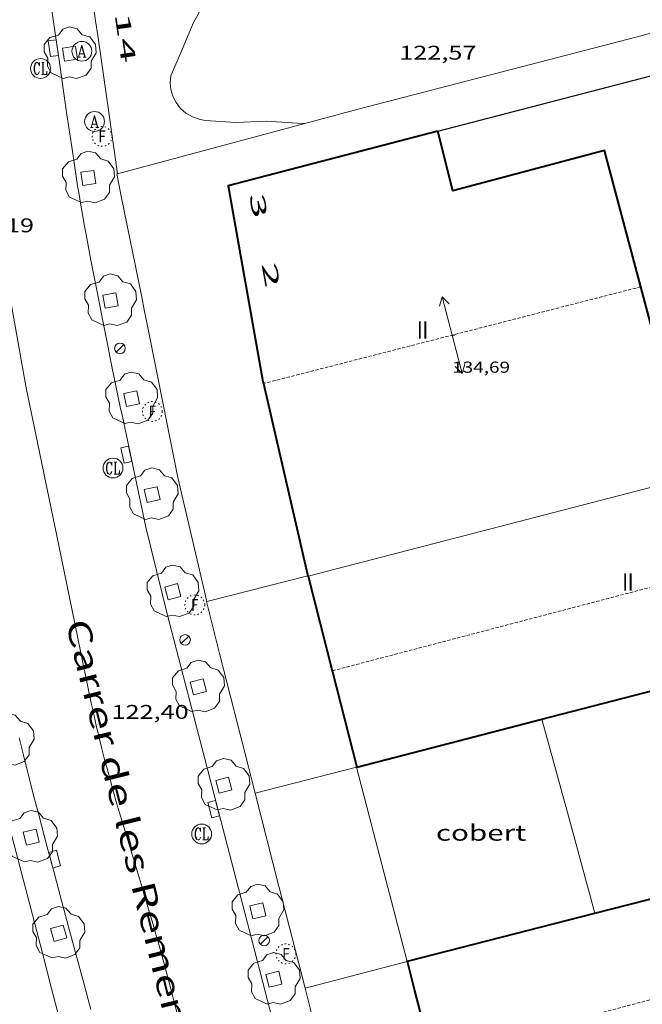
# Model space of a CAD drawing. Units: inches. Extents: x 453999 to 455004, y 4600499 to 4601002.
# Drawn here: x 454072 to 454119, y 4600715 to 4600789 of the extents above; entities that cross this region are included whole.
import ezdxf
from ezdxf.enums import TextEntityAlignment as Align

# ---------------------------------------------------------------- set-up
doc = ezdxf.new("R2010")
doc.units = ezdxf.units.IN
doc.header["$MEASUREMENT"] = 0
for name, pattern in [('DGN Style 1', [6.2852700200000005, 0.01045802, -6.274812000000001]), ('PUNTOS', [0.25, 0, -0.25]), ('TRAZOS2', [0.375, 0.25, -0.125])]:
    doc.linetypes.add(name, pattern=pattern)
for name, color, linetype, lineweight in [('ARBRE', 7, 'Continuous', 0), ('CARENER', 7, 'Continuous', 0), ('COBERT', 7, 'Continuous', 0), ('CORBA DE NIVELL', 7, 'Continuous', 0), ('COTA ALTIMETRICA', 7, 'Continuous', 0), ('COTA EDIFICI', 7, 'Continuous', 0), ('EIX VIA URBANA PAVIMENTADA', 7, 'Continuous', 0), ('EMBORNAL', 7, 'Continuous', 0), ('ESCOCELL', 7, 'Continuous', 0), ('FACANA EXTERIOR', 7, 'Continuous', 0), ('FANAL', 7, 'Continuous', 0), ('LINIA VOLUMETRICA', 7, 'Continuous', 0), ('MUR', 7, 'Continuous', 0), ('MUR CONTENCIO', 7, 'Continuous', 0), ('PORTA ACCES DE VEHICLES', 7, 'Continuous', 0), ('REGISTRE AIGUA', 7, 'Continuous', 0), ('REGISTRE CLAVEGUERAM', 7, 'Continuous', 0), ('REGISTRE FIBRA OPTICA', 7, 'Continuous', 0), ('TEXT DE CARRER', 7, 'Continuous', 0), ('TEXT DE NUMERO DE PLANTES', 7, 'Continuous', 0), ('TEXT DE NUMERO DE POLICIA', 7, 'Continuous', 0), ('VORERA', 7, 'Continuous', 0)]:
    doc.layers.add(name, color=color, linetype=linetype, lineweight=lineweight)
doc.styles.add('Style-Arial', font='ARIAL.TTF')

# ---------------------------------------------------------------- blocks, each defined once
blk = doc.blocks.new('RCLAVC')
at = {"color": 0, "linetype": 'ByBlock', "lineweight": -2, "flags": 128}
for points in [[(-0.158, 0.43), (-0.122, 0.26), (-0.122, 0.6), (-0.158, 0.43), (-0.228, 0.544), (-0.332, 0.6), (-0.402, 0.6), (-0.508, 0.544), (-0.578, 0.43), (-0.612, 0.316), (-0.648, 0.146), (-0.648, -0.146), (-0.612, -0.316), (-0.578, -0.43), (-0.508, -0.544), (-0.402, -0.6), (-0.332, -0.6), (-0.228, -0.544), (-0.158, -0.43), (-0.122, -0.316)], [(-0.402, 0.6), (-0.472, 0.544), (-0.542, 0.43), (-0.578, 0.316), (-0.612, 0.146), (-0.612, -0.146), (-0.578, -0.316), (-0.542, -0.43), (-0.472, -0.544), (-0.402, -0.6)], [(0.122, 0.6), (0.368, 0.6)], [(0.226, 0.6), (0.226, -0.6)], [(0.262, 0.6), (0.262, -0.6)], [(0.122, -0.6), (0.648, -0.6), (0.648, -0.26), (0.612, -0.6)]]:
    blk.add_lwpolyline(points, dxfattribs=at)
at = {"color": 0, "linetype": 'ByBlock', "lineweight": -2}
blk.add_circle((-0.001401012718677521, -0.0007607361078262329), 1, dxfattribs=at)
blk = doc.blocks.new('FANAL')
at = {"color": 0, "linetype": 'ByBlock', "lineweight": -2}
blk.add_line((0.283, 0.283), (-0.283, -0.283), dxfattribs=at)
blk.add_circle((0.0002620689868927002, 0.0006722288131713868), 0.40000000060146, dxfattribs=at)
blk = doc.blocks.new('ESCOSE')
at = {"color": 0, "linetype": 'ByBlock', "lineweight": -2, "flags": 128}
blk.add_lwpolyline([(-0.5, -0.5), (0.5, -0.5), (0.5, 0.5), (-0.5, 0.5)], close=True, dxfattribs=at)
blk = doc.blocks.new('ARBRE')
at = {"color": 0, "linetype": 'ByBlock', "lineweight": -2, "flags": 128}
blk.add_lwpolyline([(-0.507, -1.872), (-1.415, -1.448), (-1.697, -0.9400000000000001), (-1.675, -0.342), (-1.951, 0.138), (-1.943, 0.686), (-1.511, 1.208), (-0.871, 1.406), (-0.543, 1.846), (-0.027, 2.012), (0.541, 1.882), (0.933, 1.428), (1.495, 1.262), (1.921, 0.6940000000000001), (1.969, 0.068), (1.593, -0.562), (1.593, -1.098), (1.229, -1.618), (0.505, -1.886), (-0.049, -1.762), (-0.507, -1.872)], dxfattribs=at)
blk = doc.blocks.new('COTA')
at = {"color": 0, "linetype": 'ByBlock', "lineweight": -2}
blk.add_line((0, 0), (0.2, 0), dxfattribs=at)
blk = doc.blocks.new('RFOC')
at = {"color": 0, "linetype": 'ByBlock', "lineweight": -2}
blk.add_circle((0.001121296942234039, 0.0002408043146133423), 1, dxfattribs=at)
at = {"color": 0, "linetype": 'ByBlock', "lineweight": -2, "style": 'Style-Arial', "width": 0.833335}
blk.add_text('F', height=1.2, dxfattribs=at).set_placement((-6.955664062490995e-05, 0), align=Align.MIDDLE_CENTER)
blk = doc.blocks.new('RAIGUC')
at = {"color": 0, "linetype": 'ByBlock', "lineweight": -2, "flags": 128}
for points in [[(0.002, 0.6), (-0.33, -0.6)], [(0.002, 0.6), (0.332, -0.6)], [(0.002, 0.43), (0.284, -0.6)], [(-0.424, -0.6), (-0.14, -0.6)], [(-0.236, -0.26), (0.19, -0.26)], [(0.142, -0.6), (0.426, -0.6)]]:
    blk.add_lwpolyline(points, dxfattribs=at)
at = {"color": 0, "linetype": 'ByBlock', "lineweight": -2}
blk.add_circle((0.0002215649485588074, -0.001705031752586365), 1, dxfattribs=at)
blk = doc.blocks.new('EMBORN')
at = {"color": 0, "linetype": 'ByBlock', "lineweight": -2, "flags": 128}
blk.add_lwpolyline([(0, 0), (1.2, 0), (1.2, 0.6), (0, 0.6)], close=True, dxfattribs=at)
blk = doc.blocks.new('SENTIT')
at = {"color": 0, "linetype": 'ByBlock', "lineweight": -2}
blk.add_line((0, 0), (3, 0), dxfattribs=at)
at = {"color": 0, "linetype": 'ByBlock', "lineweight": -2, "flags": 128}
blk.add_lwpolyline([(2.35, 0.376), (3, 0), (2.35, -0.374)], dxfattribs=at)

msp = doc.modelspace()

# ---------------------------------------------------------------- linework, layer by layer
at = {"layer": 'CARENER', "color": 1, "linetype": 'TRAZOS2', "lineweight": 20}
for points, elevation in [([(454119.3162359698, 4600768.885847502), (454090.8092121271, 4600761.575071911)], 134.6662088481935), ([(454119.3162675452, 4600768.8858556), (454119.3162359698, 4600768.885847502)], 134.666208786166), ([(454090.8092121271, 4600761.575071911), (454090.8091678763, 4600761.575060563)], 134.7222087860609), ([(454096.0021453169, 4600739.866022698), (454143.2849822296, 4600752.271596449)], 134.6262084745595), ([(454096.0020112103, 4600739.865987512), (454096.0021453169, 4600739.866022698)], 134.6262087241494)]:
    msp.add_lwpolyline(points, dxfattribs=dict(at, elevation=elevation))
at = {"layer": 'CARENER', "color": 1, "linetype": 'TRAZOS2', "lineweight": 20, "extrusion": (-0.001325557037480488, -0.0003539672830610352, 0.9999990588024086), "elevation": -2095.991118730685}
msp.add_lwpolyline([(454149.1072788281, 4600722.383863004), (454103.3350691739, 4600710.161190585)], dxfattribs=at)
at = {"layer": 'COBERT', "color": 1, "linetype": 'Continuous', "lineweight": 0, "elevation": 130.5382023861152, "flags": 128}
msp.add_lwpolyline([(454111.8380080064, 4600736.207861679), (454113.8409554799, 4600728.875835114), (454115.8429029519, 4600721.543808557)], dxfattribs=at)
at = {"layer": 'COBERT', "color": 1, "linetype": 'Continuous', "lineweight": 0, "extrusion": (0.004181875026034447, -3.215519452765102e-08, 0.9999912559224035), "elevation": 2029.425535213933, "flags": 128}
msp.add_lwpolyline([(454097.148091351, 4600717.892975734), (454095.2351273876, 4600725.238001639), (454093.3221634165, 4600732.58202754)], dxfattribs=at)
at = {"layer": 'CORBA DE NIVELL', "color": 30, "linetype": 'Continuous', "lineweight": 0, "elevation": 123.0001906992, "flags": 128}
msp.add_lwpolyline([(454088.7674221334, 4600795.502128659), (454088.4694181203, 4600795.034130194), (454087.5214030081, 4600793.2361346), (454086.6433834293, 4600790.83513754), (454085.5173665844, 4600788.845142999), (454084.6713498852, 4600786.817146273), (454083.8073333554, 4600784.815149724), (454083.7683293874, 4600784.300149223), (454083.8173256468, 4600783.797148071), (454083.9683220189, 4600783.288146135), (454084.2173187553, 4600782.807143501), (454084.5473159056, 4600782.36414031), (454084.9523137262, 4600781.994136664), (454085.4563124437, 4600781.722132417), (454086.0193118597, 4600781.530127848), (454086.4413118691, 4600781.445124514), (454088.7193143083, 4600781.301107007), (454091.0213185449, 4600781.389089677), (454093.3833210536, 4600781.23707152), (454093.9423218368, 4600781.226067261)], dxfattribs=at)
at = {"layer": 'EIX VIA URBANA PAVIMENTADA', "color": 1, "linetype": 'Continuous', "lineweight": 20}
for points in [[(454072.8871376175, 4600761.249196044, 122.9141905658656), (454070.8352204256, 4600772.582229184, 123.070190807728), (454068.7843032278, 4600783.914262315, 123.2261910495904), (454068.6443089367, 4600784.695264589, 123.2361910650944), (454068.5133144849, 4600785.453266758, 123.2441910774976), (454068.3883198604, 4600786.187268844, 123.2501910868), (454068.2713250813, 4600786.899270835, 123.2541910930016), (454068.1593301431, 4600787.589272755, 123.2581910992032), (454068.0543350563, 4600788.258274589, 123.260191102304), (454067.9543398255, 4600788.907276354, 123.2621911054048), (454067.8593444432, 4600789.535278048, 123.2621911054048), (454067.680353415, 4600790.754281295, 123.2621911054048), (454067.519361838, 4600791.89728429, 123.2591911007536), (454067.3733697531, 4600792.970287061, 123.2561910961024), (454067.2413771814, 4600793.976289622, 123.2521910899008), (454067.1203841564, 4600794.920292005, 123.2471910821488), (454067.0483884608, 4600795.502293452, 123.2441910774976)], [(454072.8871376175, 4600761.249196044, 122.9141905658656), (454075.3460510698, 4600749.340158924, 122.7841903643136), (454077.8049645297, 4600737.432121804, 122.6541901627616), (454077.9369599922, 4600736.807119833, 122.6471901519088), (454078.0699556078, 4600736.202117886, 122.6411901426064), (454078.2039513769, 4600735.617115962, 122.6361901348544), (454078.3379472977, 4600735.052114069, 122.630190125552), (454078.4709433535, 4600734.505112213, 122.6251901178), (454078.6029395444, 4600733.97611039, 122.6211901115984), (454078.7339358702, 4600733.465108604, 122.6171901053968), (454078.8629323068, 4600732.969106857, 122.6131900991952), (454078.9909288709, 4600732.490105142, 122.6091900929936), (454079.243922237, 4600731.564101787, 122.6021900821408), (454079.4869160278, 4600730.696098598, 122.5961900728384), (454079.7199102279, 4600729.884095571, 122.590190063536), (454079.9419048056, 4600729.124092708, 122.585190055784), (454080.1528997228, 4600728.411090001, 122.580190048032), (454080.5528902212, 4600727.077084898, 122.5711900340784), (454081.2608736171, 4600724.74407591, 122.555190009272), (454081.7908611606, 4600722.994069176, 122.5421899891168), (454082.1828517983, 4600721.680064165, 122.5321899736128), (454082.4728447666, 4600720.694060435, 122.5241899612096), (454082.6858394745, 4600719.953057671, 122.5171899503568), (454082.8438355008, 4600719.39705561, 122.5111899410544), (454083.0758295248, 4600718.562052554, 122.5031899286512), (454083.302823526, 4600717.725049535, 122.4941899146976), (454083.5768161281, 4600716.694045857, 122.480189892992), (454083.8328091802, 4600715.726042414, 122.4631898666352), (454084.0718026689, 4600714.819039194, 122.4441898371776), (454084.2957965667, 4600713.969036177, 122.4231898046192)]]:
    msp.add_polyline3d(points, dxfattribs=at)
at = {"layer": 'FACANA EXTERIOR', "color": 1, "linetype": 'Continuous', "lineweight": 40, "elevation": 134.8422090590369, "flags": 128}
for points in [[(454094.1680628678, 4600747.049012559), (454094.1730627314, 4600747.030012491), (454094.177062601, 4600747.012012432)], [(454096.0021453169, 4600739.866022698), (454096.0190107355, 4600739.799987275), (454097.8599588608, 4600732.586962124)]]:
    msp.add_lwpolyline(points, dxfattribs=at)
at = {"layer": 'FACANA EXTERIOR', "color": 1, "linetype": 'Continuous', "lineweight": 40, "elevation": 134.8422090590369}
msp.add_lwpolyline([(454094.177062601, 4600747.012012432), (454096.0021453169, 4600739.866022698)], dxfattribs=at)
at = {"layer": 'FACANA EXTERIOR', "color": 1, "linetype": 'Continuous', "lineweight": 40, "extrusion": (0.004308905733643485, -0.004308971905478048, 0.9999814328738792), "elevation": -17732.92225550804, "flags": 128}
msp.add_lwpolyline([(454107.0413999885, 4600702.508567392), (454120.2045050912, 4600705.924504526), (454133.368610194, 4600709.341441663)], dxfattribs=at)
at = {"layer": 'FACANA EXTERIOR', "color": 1, "linetype": 'Continuous', "lineweight": 40, "extrusion": (0.003147788096269767, -2.388393110815284e-08, 0.9999950457027779), "elevation": 1564.13549555058, "flags": 128}
msp.add_lwpolyline([(454095.1857683941, 4600732.586999487), (454102.1748275965, 4600734.397949263), (454109.1638867911, 4600736.207899041)], dxfattribs=at)
at = {"layer": 'FACANA EXTERIOR', "color": 1, "linetype": 'Continuous', "lineweight": 40, "extrusion": (0.2510266453265912, -0.798375564076264, 0.5473409193747397), "elevation": -3559035.29380523, "flags": 128}
msp.add_lwpolyline([(1813168.863304564, 2327777.13514647), (1813182.394676298, 2327775.796887781), (1813195.924794122, 2327774.457434217)], dxfattribs=at)
at = {"layer": 'FACANA EXTERIOR', "color": 1, "linetype": 'Continuous', "lineweight": 40, "extrusion": (0.07946993448388245, 0.02167297066681546, 0.9966016314734804), "elevation": 135933.119145896, "flags": 128}
msp.add_lwpolyline([(4319136.631416438, -1642983.412194069), (4319136.654219983, -1642983.412194069), (4319136.423553366, -1642998.077349163)], dxfattribs=at)
at = {"layer": 'FACANA EXTERIOR', "color": 1, "linetype": 'Continuous', "lineweight": 40, "extrusion": (0.003014267374335602, -0.003014313590091222, 0.9999909140116109), "elevation": -12364.30160125275, "flags": 128}
msp.add_lwpolyline([(454100.3012090595, 4600697.305227321), (454099.7592025919, 4600699.417244302), (454099.2181961293, 4600701.530261284)], dxfattribs=at)
at = {"layer": 'FACANA EXTERIOR', "color": 1, "linetype": 'Continuous', "lineweight": 40}
for points in [[(454103.9793330426, 4600780.651990215, 134.8582090838432), (454088.1402770511, 4600776.509103971, 134.9542092326816), (454090.7731690045, 4600761.731061081, 134.85020907144), (454090.8092121271, 4600761.575071911, 134.8501235570721)], [(454119.3162359698, 4600768.885847502, 134.7163455230801), (454116.5763414948, 4600779.191892371, 134.6662087861664), (454105.1233005357, 4600776.13397453, 134.8422090590369), (454103.9793330426, 4600780.651990215, 134.8582090838432)], [(454123.1341645003, 4600754.524804369, 134.7862089722144), (454119.3162359698, 4600768.885847502, 134.7163455230801)], [(454090.8092121271, 4600761.575071911, 134.8501235570721), (454094.1450635074, 4600747.138012871, 134.8422090590369), (454094.1680628678, 4600747.049012559, 134.8422090590369)]]:
    msp.add_polyline3d(points, dxfattribs=at)
at = {"layer": 'LINIA VOLUMETRICA', "color": 1, "linetype": 'Continuous', "lineweight": 20, "extrusion": (0.2020446120625469, -0.7861411601408526, 0.5840890780256806), "elevation": -3525010.640029562, "flags": 128}
msp.add_lwpolyline([(1585042.616228754, 2536751.846175676), (1585027.657753204, 2536751.787039676), (1585012.700495105, 2536751.729135675)], dxfattribs=at)
at = {"layer": 'MUR', "color": 1, "linetype": 'Continuous', "lineweight": 20, "extrusion": (-0.9755061540212284, -0.1953020481785256, 0.1012168634368027), "elevation": -1341486.181346809, "flags": 128}
msp.add_lwpolyline([(-4422090.852201884, 136607.5735712617), (-4422096.626457154, 136607.629860428), (-4422102.400712425, 136607.6861495943), (-4422103.638402882, 136607.7022718485), (-4422104.882369228, 136607.7183148321)], dxfattribs=at)
at = {"layer": 'MUR', "color": 1, "linetype": 'Continuous', "lineweight": 20, "flags": 128}
for points, elevation in [([(454086.5349914496, 4600745.10225804), (454094.1680628681, 4600747.049012563)], 125.061819810613), ([(454101.6878533498, 4600717.898910307), (454101.67685331, 4600717.895910386), (454101.6648532687, 4600717.892910472)], 122.6011900805904)]:
    msp.add_lwpolyline(points, dxfattribs=dict(at, elevation=elevation))
at = {"layer": 'MUR', "color": 1, "linetype": 'Continuous', "lineweight": 20, "elevation": 124.7141933569801}
msp.add_lwpolyline([(454087.494007854, 4600741.162054078), (454086.495036124, 4600745.09206775), (454086.5349914496, 4600745.10225804)], dxfattribs=at)
at = {"layer": 'MUR', "color": 1, "linetype": 'Continuous', "lineweight": 20, "extrusion": (-0.5952101813047329, -0.1864312474225773, 0.7816445675981181), "elevation": -1127902.22980814, "flags": 128}
msp.add_lwpolyline([(-4254677.751295653, 1413673.912249652), (-4254678.771062291, 1413673.984397047), (-4254679.790173553, 1413674.054941167)], dxfattribs=at)
at = {"layer": 'MUR', "color": 1, "linetype": 'Continuous', "lineweight": 20, "extrusion": (0.1812354352636391, -0.8667099643662841, 0.4647230946197898), "elevation": -3905144.323837973, "flags": 128}
msp.add_lwpolyline([(1386155.609423605, 2049717.193660911), (1386159.57345472, 2049717.573126966), (1386163.515702301, 2049717.949204932)], dxfattribs=at)
at = {"layer": 'MUR', "color": 1, "linetype": 'Continuous', "lineweight": 20, "extrusion": (-0.1230905549703002, 0.1230924170210276, 0.9847319290796989), "elevation": 510542.6758499187, "flags": 128}
msp.add_lwpolyline([(-3574282.690692576, -2887350.788649064), (-3574282.69917787, -2887350.782904493), (-3574282.70907738, -2887350.777159921)], dxfattribs=at)
at = {"layer": 'MUR', "color": 1, "linetype": 'Continuous', "lineweight": 20, "extrusion": (-0.9684785591440928, -0.2488249765086998, 0.01163664657997267), "elevation": -1584551.831030746, "flags": 128}
msp.add_lwpolyline([(-4342998.825634154, 18564.02677176077), (-4343006.683055546, 18563.25571835889), (-4343006.771825003, 18563.263718913)], dxfattribs=at)
at = {"layer": 'MUR', "color": 1, "linetype": 'Continuous', "lineweight": 20, "extrusion": (0.2510299361703827, -0.9623113157001761, 0.1045987706509488), "elevation": -4313316.952815278, "flags": 128}
msp.add_lwpolyline([(1600685.645464822, 453779.4576216079), (1600681.669603427, 453779.4535995387), (1600677.669972265, 453779.4495774694)], dxfattribs=at)
at = {"layer": 'MUR', "color": 1, "linetype": 'Continuous', "lineweight": 20, "extrusion": (0.1343377424831851, 0.1343356827234112, 0.981787805634067), "elevation": 679163.9081412628, "flags": 128}
msp.add_lwpolyline([(2932128.136488636, -3509146.775414622), (2932130.011738813, -3509147.901845982), (2932131.888403208, -3509149.028277342)], dxfattribs=at)
at = {"layer": 'MUR', "color": 1, "linetype": 'Continuous', "lineweight": 20}
for points in [[(454079.7781351979, 4600777.422410376, 125.0411835942532), (454097.9693362822, 4600782.307038383, 124.6021931829408), (454117.7844059573, 4600787.440895994, 124.1781925255712), (454125.1866124105, 4600789.379977187, 125.2172901158284)], [(454080.0672586926, 4600775.739164031, 125.0261938403104), (454079.7362708657, 4600777.411169135, 125.0421938651168), (454079.7781351979, 4600777.422410376, 125.0411835942532)]]:
    msp.add_polyline3d(points, dxfattribs=at)
at = {"layer": 'MUR CONTENCIO', "color": 1, "linetype": 'Continuous', "lineweight": 30, "extrusion": (-0.04324655397969333, -0.009254353281108478, 0.9990215675921266), "elevation": -62086.81179109318, "flags": 128}
msp.add_lwpolyline([(-4403903.654059821, 1405407.728018402), (-4403904.888893683, 1405436.263543838), (-4403874.829363041, 1405439.496967085)], dxfattribs=at)
at = {"layer": 'PORTA ACCES DE VEHICLES', "color": 7, "linetype": 'Continuous', "lineweight": 20, "extrusion": (-0.002701971214974664, 0.0132978983320546, 0.9999079283871611), "elevation": 60078.75143943691, "flags": 128}
msp.add_lwpolyline([(454080.2734909283, 4600376.077677527), (454078.7472700858, 4600383.58836485)], dxfattribs=at)
at = {"layer": 'PORTA ACCES DE VEHICLES', "color": 7, "linetype": 'Continuous', "lineweight": 20, "elevation": 125.1931898902835, "flags": 128}
msp.add_lwpolyline([(454086.5349914496, 4600745.10225804), (454084.3311039619, 4600754.475098718)], dxfattribs=at)
at = {"layer": 'PORTA ACCES DE VEHICLES', "color": 7, "linetype": 'Continuous', "lineweight": 20, "elevation": 125.1931940991344}
msp.add_lwpolyline([(454086.5350362612, 4600745.102067462), (454086.5349914496, 4600745.10225804)], dxfattribs=at)
at = {"layer": 'PORTA ACCES DE VEHICLES', "color": 7, "linetype": 'Continuous', "lineweight": 20, "extrusion": (0.02131909568193589, -0.08393619386359275, 0.9962430484169), "elevation": -376363.7217134871, "flags": 128}
msp.add_lwpolyline([(1572701.412449453, 4331038.963896384), (1572701.412449453, 4331047.832135321)], dxfattribs=at)
at = {"layer": 'PORTA ACCES DE VEHICLES', "color": 7, "linetype": 'Continuous', "lineweight": 20, "extrusion": (0.02091683285702457, -0.08234950189949526, 0.9963839850379654), "elevation": -369246.437019855, "flags": 128}
msp.add_lwpolyline([(1572738.296776387, 4331628.820513321), (1572738.296776387, 4331636.117695938)], dxfattribs=at)
at = {"layer": 'VORERA', "color": 1, "linetype": 'Continuous', "lineweight": 0, "elevation": 123.3761105914018}
msp.add_lwpolyline([(454077.2693046936, 4600795.502203261), (454077.5729547616, 4600793.151282039), (454077.7464885163, 4600791.831220725), (454077.8780895326, 4600790.841168468), (454077.9780020383, 4600790.099156151), (454078.1312565898, 4600788.986186618), (454078.2879808419, 4600787.874149741), (454079.0439385821, 4600782.577262323), (454079.7781351979, 4600777.422410376)], dxfattribs=at)
at = {"layer": 'VORERA', "color": 1, "linetype": 'Continuous', "lineweight": 0, "elevation": 123.1121150431934, "flags": 128}
msp.add_lwpolyline([(454079.7781351979, 4600777.422410376), (454079.778171401, 4600777.422156192)], dxfattribs=at)
at = {"layer": 'VORERA', "color": 1, "linetype": 'Continuous', "lineweight": 0}
for points in [[(454074.0193992684, 4600795.502240559, 123.2731911224592), (454074.0563972468, 4600795.228239854, 123.2681911147072), (454074.228388158, 4600793.995236638, 123.2501910868), (454074.3763804737, 4600792.952233898, 123.2391910697456), (454074.5053737462, 4600792.039231503, 123.2321910588928), (454074.7333619824, 4600790.442227298, 123.2261910495904), (454075.0773443361, 4600788.046220973, 123.2181910371872), (454075.2493355204, 4600786.849217812, 123.2121910278848), (454075.4223266988, 4600785.651214642, 123.2021910123808), (454075.7323108662, 4600783.501208956, 123.17519097052), (454075.9672989918, 4600781.888204673, 123.1521909348608), (454076.3222811955, 4600779.470198231, 123.1171908805968), (454076.5032723028, 4600778.261194983, 123.1021908573408), (454076.6862634208, 4600777.053191721, 123.090190838736), (454076.7712594173, 4600776.508190231, 123.085190830984), (454076.8532556748, 4600775.998188819, 123.0811908247824), (454077.0122486677, 4600775.04218613, 123.0741908139296), (454077.1572425569, 4600774.207183735, 123.0681908046272), (454077.2882372211, 4600773.477181611, 123.0631907968752), (454077.4062325556, 4600772.838179723, 123.0591907906736), (454077.6152244119, 4600771.722176407, 123.0511907782704)], [(454077.6152244119, 4600771.722176407, 123.0511907782704), (454077.7762183106, 4600770.885173889, 123.045190768968), (454078.0212091682, 4600769.630170084, 123.0361907550144), (454078.2692000379, 4600768.376166257, 123.0261907395104), (454078.7301830965, 4600766.049159152, 123.0081907116032), (454079.0771704018, 4600764.305153816, 122.9961906929984), (454079.340160885, 4600762.997149792, 122.985190675944), (454079.5391537502, 4600762.016146761, 122.9761906619904), (454079.8421430738, 4600760.547142184, 122.9591906356336), (454079.9961377357, 4600759.812139876, 122.9491906201296), (454080.1511324068, 4600759.078137563, 122.9381906030752), (454081.0391020828, 4600754.900124348, 122.870190497648), (454081.9280717603, 4600750.722111125, 122.8021903922208)], [(454100.5115532452, 4600678.586858282, 121.8411889022864), (454095.9886786354, 4600696.036919654, 122.0411892123664), (454089.9278476293, 4600719.548002093, 122.2411895224464), (454083.5520238741, 4600744.079088503, 122.5931900681872), (454081.9280717603, 4600750.722111125, 122.8021903922208)], [(454072.3449361246, 4600734.804159157, 122.5381899829152), (454072.6719267602, 4600733.503154659, 122.52518996276), (454072.9619185676, 4600732.364150694, 122.5141899457056), (454073.4739042622, 4600730.374143722, 122.4941899146976), (454073.8628935446, 4600728.882138457, 122.4781898898912), (454074.4518774921, 4600726.646130523, 122.4531898511312), (454075.046861464, 4600724.412122545, 122.42518980772), (454075.4538505999, 4600722.897117108, 122.4041897751616), (454076.1678315847, 4600720.245107578, 122.3611897084944), (454077.2418030818, 4600716.269093265, 122.2891895968656), (454077.7767888196, 4600714.280086122, 122.2531895410512)], [(454078.5076941299, 4600701.651060996, 122.1721894154688), (454078.3426985404, 4600702.266063201, 122.1811894294224), (454077.9417094897, 4600703.791068607, 122.2011894604304), (454076.9767361433, 4600707.501081681, 122.2421895239968), (454075.5317761277, 4600713.066101274, 122.2991896123696), (454074.8087961229, 4600715.849111075, 122.3291896588816), (454074.084816109, 4600718.631120882, 122.3611897084944), (454073.0808437493, 4600722.479134465, 122.4111897860144), (454071.572885199, 4600728.250154854, 122.4921899115968), (454070.767907351, 4600731.334165743, 122.5371899813648)]]:
    msp.add_polyline3d(points, dxfattribs=at)

# ---------------------------------------------------------------- block references
at = {"layer": 'ARBRE', "color": 3, "linetype": 'Continuous', "lineweight": 0, "xscale": 1.000001550400009, "yscale": 1.000001550399986, "zscale": 1.0000015504, "rotation": 359.9995652666707}
for p in [(454076.1923343571, 4600786.503210121, 123.2741911240096), (454077.5812652712, 4600777.114185025, 123.130190900752), (454079.2601974998, 4600767.839157906, 123.1221908883488), (454080.8481437078, 4600760.425134363, 123.0741908139296), (454082.4030911697, 4600753.183111336, 123.0021907023008), (454083.9670379094, 4600745.844088091, 122.6971902294288), (454085.8929863638, 4600738.657062335, 122.6491901550096), (454071.516933498, 4600734.627165165, 122.6251901178), (454087.8169329485, 4600731.224036212, 122.5611900185744), (454073.2738805673, 4600727.292140462, 122.5531900061712), (454090.3858648498, 4600721.724001992, 122.4971899193488), (454075.3438287518, 4600720.040113512, 122.3611897084944), (454091.6008275439, 4600716.558984765, 122.3931897581072)]:
    msp.add_blockref('ARBRE', p, dxfattribs=at)
at = {"layer": 'CARENER', "color": 1, "linetype": 'Continuous', "lineweight": 20, "xscale": 1.000001550400007, "yscale": 1.000001550399986, "zscale": 1.0000015504}
for rotation in [104.7014918150107, 284.7014918150107]:
    msp.add_blockref('SENTIT', (454105.0632177082, 4600765.229958079, 134.6942088295776), dxfattribs=dict(at, rotation=rotation))
at = {"layer": 'COTA ALTIMETRICA', "color": 7, "linetype": 'Continuous', "lineweight": 0, "xscale": 1.000001550400009, "yscale": 1.000001550399986, "zscale": 1.0000015504, "rotation": 359.9995652666707}
msp.add_blockref('COTA', (454078.3659472956, 4600735.046113847, 122.40018976896), dxfattribs=at)
at = {"layer": 'COTA EDIFICI', "color": 7, "linetype": 'Continuous', "lineweight": 0, "xscale": 1.000001550400009, "yscale": 1.000001550399986, "zscale": 1.0000015504, "rotation": 359.9995652666707}
msp.add_blockref('COTA', (454105.0632177082, 4600765.229958079, 134.6942088295776), dxfattribs=at)
at = {"layer": 'EMBORNAL', "color": 7, "linetype": 'Continuous', "lineweight": 0, "zscale": 1.0000015504}
for p, xscale, yscale, rotation in [((454075.3193319642, 4600786.366216532, 123.2081910216832), 1.000001550399987, 1.000001550399986, 98.18385057981142), ((454080.8751076937, 4600755.673126791, 122.8831905178032), 1.000003235040254, 1.000003235040253, 102.0195610358616), ((454087.4939149054, 4600728.912035079, 122.3751897302), 1.000001550399986, 1.000001550399986, 104.5716124200486), ((454074.5848739045, 4600726.146128737, 122.4471898418288), 1.000001550399997, 1.000001550399986, 284.9360868086389)]:
    msp.add_blockref('EMBORN', p, dxfattribs=dict(at, xscale=xscale, yscale=yscale, rotation=rotation))
at = {"layer": 'ESCOCELL', "color": 1, "linetype": 'Continuous', "lineweight": 0, "zscale": 1.0000015504}
for p, rotation in [((454076.1923343571, 4600786.503210121, 123.2741911240096), 98.15449525963062), ((454082.4030911697, 4600753.183111336, 123.0021907023008), 102.1180999500317), ((454085.8929863638, 4600738.657062335, 122.6491901550096), 284.5118189957649)]:
    msp.add_blockref('ESCOSE', p, dxfattribs=dict(at, rotation=rotation))
for p, xscale, yscale, rotation in [((454077.5812652712, 4600777.114185025, 123.130190900752), 1.000001550399998, 1.000001550399986, 98.41492163423469), ((454079.2601974998, 4600767.839157906, 123.1221908883488), 1.000003665697513, 1.000003665697506, 100.2603832250092), ((454080.8481437078, 4600760.425134363, 123.0741908139296), 1.000001550400015, 1.000001550399986, 102.061581646252), ((454083.9670379094, 4600745.844088091, 122.6971902294288), 1.000002767758315, 1.000002767758332, 285.0015153733775), ((454087.8169329485, 4600731.224036212, 122.5611900185744), 1.000001550400012, 1.000001550399986, 285.1316684201694), ((454073.2738805673, 4600727.292140462, 122.5531900061712), 1.000003021668537, 1.000003021668533, 103.5050533838976), ((454090.3858648498, 4600721.724001992, 122.4971899193488), 1.000001550400007, 1.000001550399986, 283.2368769689722), ((454075.3438287518, 4600720.040113512, 122.3611897084944), 1.000003832838578, 1.000003832838587, 105.6507834665894), ((454091.6008275439, 4600716.558984765, 122.3931897581072), 1.000003341032193, 1.000003341032198, 284.165616169032)]:
    msp.add_blockref('ESCOSE', p, dxfattribs=dict(at, xscale=xscale, yscale=yscale, rotation=rotation))
at = {"layer": 'FANAL', "color": 7, "linetype": 'Continuous', "lineweight": 0, "xscale": 1.000001550400009, "yscale": 1.000001550399986, "zscale": 1.0000015504, "rotation": 359.9995652666707}
for p in [(454079.9681712444, 4600764.234146943, 123.1381909131552), (454084.8870116944, 4600742.201075462, 122.705190241832), (454090.8588486098, 4600719.486994935, 122.4491898449296)]:
    msp.add_blockref('FANAL', p, dxfattribs=at)
at = {"layer": 'REGISTRE AIGUA', "color": 5, "linetype": 'Continuous', "lineweight": 0, "xscale": 0.7500011627999923, "yscale": 0.7500011628000038, "zscale": 0.7500011628000001, "rotation": 359.9995652666702}
for p in [(454077.0943371138, 4600786.682203555, 123.2941911550176), (454078.0532983562, 4600781.378188055, 123.190190993776)]:
    msp.add_blockref('RAIGUC', p, dxfattribs=at)
at = {"layer": 'REGISTRE CLAVEGUERAM', "color": 7, "linetype": 'Continuous', "lineweight": 0, "xscale": 0.7500011627999923, "yscale": 0.7500011628000038, "zscale": 0.7500011628000001, "rotation": 359.9995652666702}
for p in [(454073.9723223793, 4600785.378225221, 123.1541909379616), (454079.4451017815, 4600755.186136886, 122.8831905178032), (454086.1459023978, 4600727.539043178, 122.3621897100448)]:
    msp.add_blockref('RCLAVC', p, dxfattribs=at)
at = {"layer": 'REGISTRE FIBRA OPTICA', "color": 1, "linetype": 'PUNTOS', "lineweight": 0, "xscale": 0.7500011627999923, "yscale": 0.7500011628000038, "zscale": 0.7500011628000001, "rotation": 359.9995652666702}
for p in [(454078.6182906734, 4600780.25018202, 123.1681909596672), (454082.4161388244, 4600759.461120971, 122.9291905891216), (454085.6220329182, 4600744.848073989, 122.6071900898928), (454092.5038434968, 4600718.476980887, 122.2211894914384)]:
    msp.add_blockref('RFOC', p, dxfattribs=at)

# ---------------------------------------------------------------- texts
at = {"layer": 'COBERT', "color": 7, "linetype": 'Continuous', "lineweight": 20, "style": 'Style-Arial', "width": 1.366665}
msp.add_text('cobert', height=1.20000186048, rotation=359.99956526667, dxfattribs=at).set_placement((454107.2467919433, 4600727.62688321, 130.7542027210016), align=Align.MIDDLE_CENTER)
at = {"layer": 'COTA ALTIMETRICA', "color": 7, "linetype": 'Continuous', "lineweight": 0, "style": 'Style-Arial', "width": 1.333331428571429}
for s, p in [('122,57', (454101.0643774477, 4600787.100022329, 122.5721900356288)), ('123,19', (454067.6492266323, 4600774.051255636, 123.1881909906752)), ('122,40', (454079.3299657786, 4600737.285110004, 122.40018976896))]:
    msp.add_text(s, height=1.05000162792, rotation=359.99956526667, dxfattribs=at).set_placement(p, align=Align.TOP_LEFT)
at = {"layer": 'COTA EDIFICI', "color": 7, "linetype": 'Continuous', "lineweight": 0, "style": 'Style-Arial', "width": 1.25}
msp.add_text('134,69', height=0.8400013023360002, rotation=359.99956526667, dxfattribs=at).set_placement((454105.0632025331, 4600763.229954978, 134.6942088295776), align=Align.TOP_LEFT)
at = {"layer": 'TEXT DE CARRER', "color": 7, "linetype": 'Continuous', "lineweight": 0, "style": 'Style-Arial', "width": 1.401139323360561}
msp.add_text('Carrer de les Remences', height=1.759994728691597, rotation=284.0355485996743, dxfattribs=at).set_placement((454081.140430424, 4600725.966870813), align=Align.MIDDLE_CENTER)
at = {"layer": 'TEXT DE NUMERO DE PLANTES', "color": 7, "linetype": 'Continuous', "lineweight": 0, "style": 'Style-Arial', "width": 0.8076910650906692}
for p in [(454102.8281403205, 4600765.622976648), (454118.3350198271, 4600746.573829455)]:
    msp.add_text('II', height=1.300004015523101, rotation=359.99956526667, dxfattribs=at).set_placement(p, align=Align.MIDDLE_CENTER)
at = {"layer": 'TEXT DE NUMERO DE POLICIA', "color": 7, "linetype": 'DGN Style 1', "lineweight": 20, "style": 'Style-Arial'}
for s, rotation, width, p in [('114', 278.1141069446551, 2.249995982150032, (454080.2473101741, 4600788.644443131)), ('3', 280.1019600145037, 2.249995982150031, (454090.4370334479, 4600775.020164243)), ('2', 280.1019600145037, 2.249995982150031, (454091.3710565864, 4600769.775065217))]:
    msp.add_text(s, height=1.120003736451101, rotation=rotation, dxfattribs=dict(at, width=width)).set_placement(p, align=Align.MIDDLE_CENTER)

doc.saveas('drawing.dxf')
